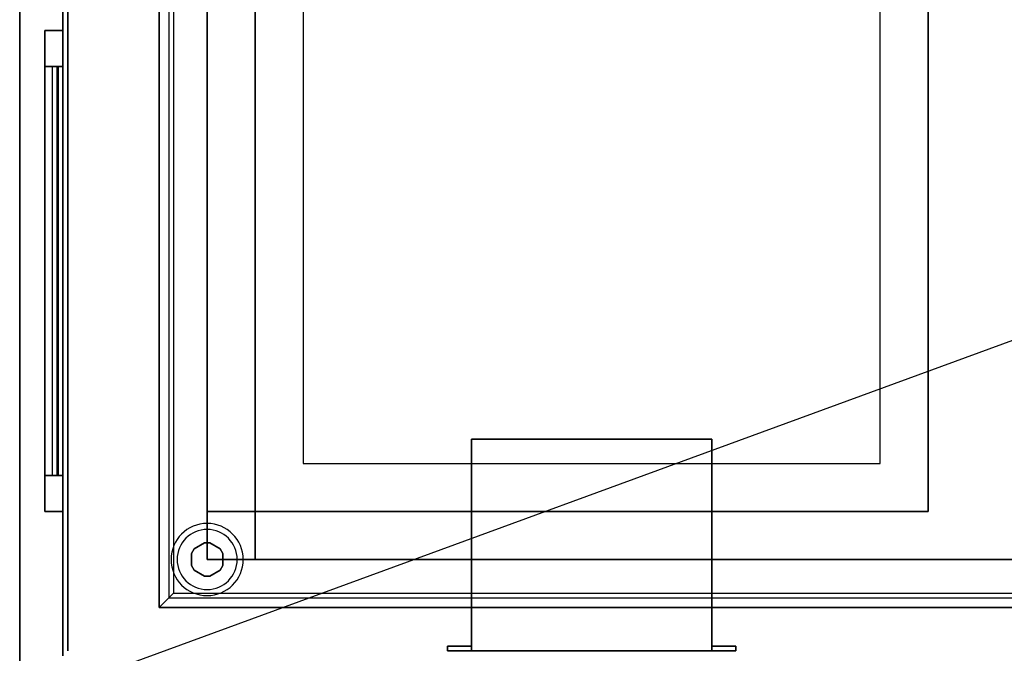
# Model space of a CAD drawing. Extents: x -39.8 to 40, y -21.6 to 15.4.
# Drawn here: x -39.8 to -19.4, y -13.5 to -0.3 of the extents above; entities that cross this region are included whole.
import ezdxf

# ---------------------------------------------------------------- set-up
doc = ezdxf.new("R2010")
doc.units = 0
doc.layers.get('DEFPOINTS').update_dxf_attribs({"linetype": 'CONTINUOUS'})
for name, color, linetype in [('3D', 254, 'CONTINUOUS'), ('3D-BLACK', 250, 'CONTINUOUS'), ('3D-CART-BODY', 42, 'CONTINUOUS'), ('3D-CART-TRIM', 5, 'CONTINUOUS'), ('3D-FLAT', 7, 'CONTINUOUS'), ('3D-NON', 7, 'CONTINUOUS')]:
    doc.layers.add(name, color=color, linetype=linetype)

msp = doc.modelspace()

# ---------------------------------------------------------------- linework, layer by layer
at = {"layer": '3D'}
for centre, radius, start, end in [((-35.938, -11.575, 1), 0.75, 0, 180), ((-35.938, -11.575, 0.75), 0.625, 0, 180), ((-35.938, -11.575, 1), 0.75, 180, 0), ((-35.938, -11.575, 0.75), 0.625, 180, 0)]:
    msp.add_arc(centre, radius, start, end, dxfattribs=at)
at = {"layer": '3D', "invisible_edges": 6}
for points in [[(-36.737, 13.225, 34.2), (-36.737, -12.375, 34.2), (-36.638, -12.275, 34.1), (-36.638, 13.125, 34.1)], [(-36.737, -12.375, 34.2), (-3.138, -12.375, 34.2), (-3.237, -12.275, 34.1), (-36.638, -12.275, 34.1)]]:
    msp.add_3dface(points, dxfattribs=at)
at = {"layer": '3D'}
for points in [[(-35.992, -11.231), (-35.992, -11.231, 0.75), (-36.208, -11.356, 0.75), (-36.208, -11.356)], [(-35.667, -11.356), (-35.667, -11.356, 0.75), (-35.883, -11.231, 0.75), (-35.883, -11.231)], [(-36.208, -11.356), (-36.208, -11.356, 0.75), (-36.262, -11.45, 0.75), (-36.262, -11.45)], [(-35.613, -11.45), (-35.613, -11.45, 0.75), (-35.667, -11.356, 0.75), (-35.667, -11.356)], [(-36.262, -11.7), (-36.262, -11.7, 0.75), (-36.208, -11.794, 0.75), (-36.208, -11.794)], [(-36.208, -11.794), (-36.208, -11.794, 0.75), (-35.992, -11.919, 0.75), (-35.992, -11.919)], [(-35.883, -11.919), (-35.883, -11.919, 0.75), (-35.667, -11.794, 0.75), (-35.667, -11.794)], [(-35.667, -11.794), (-35.667, -11.794, 0.75), (-35.613, -11.7, 0.75), (-35.613, -11.7)]]:
    msp.add_3dface(points, dxfattribs=at)
at = {"layer": '3D-BLACK'}
for points in [[(-38.837, -13.475, 5), (-38.837, -13.475, 33), (-38.837, 14.325, 33), (-38.837, 14.325, 5)], [(-35.938, -11.575, 10), (-35.938, 12.425, 10), (-35.938, 12.425, 10.5), (-35.938, -11.575, 10.5)], [(-35.938, -11.575, 10.5), (-3.938, -11.575, 10.5), (-3.938, 12.425, 10.5), (-35.938, 12.425, 10.5)], [(-35.938, -11.575, 10), (-3.938, -11.575, 10), (-3.938, 12.425, 10), (-35.938, 12.425, 10)], [(-39.038, -1.325, 14.75), (-39.038, -9.825, 14.75), (-39.038, -9.825, 23.25), (-39.038, -1.325, 23.25)], [(-38.938, -1.325, 14.75), (-39.038, -1.325, 14.75), (-39.038, -1.325, 23.25), (-38.938, -1.325, 23.25)], [(-38.938, -1.325, 23.25), (-39.038, -1.325, 23.25), (-39.038, -9.825, 23.25), (-38.938, -9.825, 23.25)], [(-38.938, -1.325, 14.75), (-39.038, -1.325, 14.75), (-39.038, -9.825, 14.75), (-38.938, -9.825, 14.75)], [(-38.938, -1.325, 14.75), (-38.938, -9.825, 14.75), (-38.938, -9.825, 23.25), (-38.938, -1.325, 23.25)], [(-38.938, -9.825, 14.75), (-39.038, -9.825, 14.75), (-39.038, -9.825, 23.25), (-38.938, -9.825, 23.25)], [(-35.938, -11.575, 10), (-3.938, -11.575, 10), (-3.938, -11.575, 10.5), (-35.938, -11.575, 10.5)]]:
    msp.add_3dface(points, dxfattribs=at)
at = {"layer": '3D-CART-BODY'}
msp.add_3dface([(-38.938, 0.325, 5), (-38.938, 0.325, 33), (-38.938, -13.575, 33), (-38.938, -13.575, 5)], dxfattribs=at)
at = {"layer": '3D-CART-TRIM'}
for points, invisible_edges in [([(-39.312, -0.575, 14), (-38.938, -0.575, 14), (-38.938, -1.325, 14.75), (-39.312, -1.325, 14.75)], 10), ([(-39.312, -10.575, 14), (-39.312, -9.825, 14.75), (-39.312, -1.325, 14.75), (-39.312, -0.575, 14)], 15), ([(-39.312, -0.575, 24), (-39.312, -1.325, 23.25), (-39.312, -9.825, 23.25), (-39.312, -10.575, 24)], 15), ([(-39.312, -0.575, 14), (-39.312, -1.325, 14.75), (-39.312, -1.325, 23.25), (-39.312, -0.575, 24)], 15), ([(-39.312, -0.575, 14), (-38.938, -0.575, 14), (-38.938, -1.325, 14.75), (-39.312, -1.325, 14.75)], 10), ([(-38.938, -10.575, 14), (-38.938, -9.825, 14.75), (-38.938, -1.325, 14.75), (-38.938, -0.575, 14)], 15), ([(-38.938, -0.575, 24), (-38.938, -1.325, 23.25), (-38.938, -9.825, 23.25), (-38.938, -10.575, 24)], 15), ([(-38.938, -0.575, 14), (-38.938, -1.325, 14.75), (-38.938, -1.325, 23.25), (-38.938, -0.575, 24)], 15), ([(-39.312, -10.575, 24), (-39.312, -9.825, 23.25), (-39.312, -9.825, 14.75), (-39.312, -10.575, 14)], 15), ([(-38.938, -10.575, 24), (-38.938, -9.825, 23.25), (-38.938, -9.825, 14.75), (-38.938, -10.575, 14)], 15)]:
    msp.add_3dface(points, dxfattribs=dict(at, invisible_edges=invisible_edges))
for points in [[(-39.312, -10.575, 14), (-38.938, -10.575, 14), (-38.938, -0.575, 14), (-39.312, -0.575, 14)], [(-39.312, -0.575, 24), (-38.938, -0.575, 24), (-38.938, -10.575, 24), (-39.312, -10.575, 24)], [(-39.312, -0.575, 14), (-38.938, -0.575, 14), (-38.938, -0.575, 24), (-39.312, -0.575, 24)], [(-39.312, -9.825, 14.875), (-39.312, -1.325, 14.875), (-39.062, -1.325, 15.5), (-39.062, -9.825, 15.5)], [(-39.312, -9.825, 15.875), (-39.312, -1.325, 15.875), (-39.062, -1.325, 16.5), (-39.062, -9.825, 16.5)], [(-39.312, -9.825, 16.875), (-39.312, -1.325, 16.875), (-39.062, -1.325, 17.5), (-39.062, -9.825, 17.5)], [(-39.312, -9.825, 17.875), (-39.312, -1.325, 17.875), (-39.062, -1.325, 18.5), (-39.062, -9.825, 18.5)], [(-39.312, -9.825, 18.875), (-39.312, -1.325, 18.875), (-39.062, -1.325, 19.5), (-39.062, -9.825, 19.5)], [(-39.312, -9.825, 19.875), (-39.312, -1.325, 19.875), (-39.062, -1.325, 20.5), (-39.062, -9.825, 20.5)], [(-39.312, -9.825, 20.875), (-39.312, -1.325, 20.875), (-39.062, -1.325, 21.5), (-39.062, -9.825, 21.5)], [(-39.312, -9.825, 21.875), (-39.312, -1.325, 21.875), (-39.062, -1.325, 22.5), (-39.062, -9.825, 22.5)], [(-39.312, -9.825, 22.875), (-39.312, -1.325, 22.875), (-39.163, -1.325, 23.25), (-39.163, -9.825, 23.25)], [(-39.312, -9.825, 14.75), (-38.938, -9.825, 14.75), (-38.938, -1.325, 14.75), (-39.312, -1.325, 14.75)], [(-39.312, -1.325, 23.25), (-38.938, -1.325, 23.25), (-38.938, -9.825, 23.25), (-39.312, -9.825, 23.25)], [(-39.312, -1.325, 14.75), (-38.938, -1.325, 14.75), (-38.938, -1.325, 23.25), (-39.312, -1.325, 23.25)], [(-39.312, -9.825, 23.25), (-38.938, -9.825, 23.25), (-38.938, -9.825, 14.75), (-39.312, -9.825, 14.75)], [(-39.312, -10.575, 24), (-38.938, -10.575, 24), (-38.938, -10.575, 14), (-39.312, -10.575, 14)]]:
    msp.add_3dface(points, dxfattribs=at)
at = {"layer": '3D-FLAT'}
for points, invisible_edges in [([(-39.737, 15.425, 34), (-39.737, -14.575, 34), (-36.938, -12.575, 34), (-36.938, 12.425, 34)], 11), ([(-36.938, 13.425, 34.2), (-36.938, -12.575, 34.2), (-36.737, -12.375, 34.2), (-36.737, 13.225, 34.2)], 6), ([(-36.638, 13.125, 34.1), (-36.638, -12.275, 34.1), (-34.938, -10.575, 34.1), (-34.938, 11.425, 34.1)], 10), ([(-34.938, 11.425, 31), (-33.938, 10.425, 31), (-33.938, -9.575, 31), (-34.938, -10.575, 31)], 15), ([(-20.938, -10.575, 31), (-21.938, -9.575, 31), (-21.938, 10.425, 31), (-20.938, 11.425, 31)], 15), ([(-20.938, -10.575, 34.1), (-20.938, 11.425, 34.1), (-18.938, 11.425, 34.1), (-18.938, -10.575, 34.1)], 15), ([(-34.938, -10.575, 31), (-33.938, -9.575, 31), (-21.938, -9.575, 31), (-20.938, -10.575, 31)], 15), ([(-36.638, -12.275, 34.1), (-3.237, -12.275, 34.1), (-4.938, -10.575, 34.1), (-34.938, -10.575, 34.1)], 14), ([(-36.938, -12.575, 34.2), (-2.938, -12.575, 34.2), (-3.138, -12.375, 34.2), (-36.737, -12.375, 34.2)], 6), ([(-39.737, -14.575, 34), (0.062, -14.575, 34), (-2.837, -12.575, 34), (-36.938, -12.575, 34)], 11)]:
    msp.add_3dface(points, dxfattribs=dict(at, invisible_edges=invisible_edges))
for points in [[(-33.938, -9.575, 24.375), (-21.938, -9.575, 24.375), (-21.938, 10.425, 24.375), (-33.938, 10.425, 24.375)], [(-30.438, -13.475, 12.5), (-25.438, -13.475, 12.5), (-25.438, -9.075, 12.5), (-30.438, -9.075, 12.5)], [(-30.438, -13.475, 7.5), (-25.438, -13.475, 7.5), (-25.438, -9.075, 7.5), (-30.438, -9.075, 7.5)], [(-35.938, -11.575, 10.5), (-34.938, -11.575, 10.5), (-34.938, -10.575, 10.5), (-35.938, -10.575, 10.5)], [(-35.938, -11.575, 33.9), (-34.938, -11.575, 33.9), (-34.938, -10.575, 33.9), (-35.938, -10.575, 33.9)], [(-30.938, -13.475, 12.5), (-30.438, -13.475, 12.5), (-30.438, -13.375, 12.5), (-30.938, -13.375, 12.5)], [(-30.938, -13.475, 7.5), (-30.438, -13.475, 7.5), (-30.438, -13.375, 7.5), (-30.938, -13.375, 7.5)], [(-25.438, -13.475, 12.5), (-24.938, -13.475, 12.5), (-24.938, -13.375, 12.5), (-25.438, -13.375, 12.5)], [(-25.438, -13.475, 7.5), (-24.938, -13.475, 7.5), (-24.938, -13.375, 7.5), (-25.438, -13.375, 7.5)]]:
    msp.add_3dface(points, dxfattribs=at)
at = {"layer": '3D-NON'}
for points in [[(-39.837, 15.425, 34), (-39.837, 15.425, 33), (-39.837, -14.575, 33), (-39.837, -14.575, 34)], [(-35.938, 11.425, 33.9), (-35.938, 11.425, 21.9), (-35.938, -10.575, 21.9), (-35.938, -10.575, 33.9)], [(-34.938, 11.425, 31), (-34.938, 11.425, 34.1), (-34.938, -10.575, 34.1), (-34.938, -10.575, 31)], [(-30.438, -13.475, 7.5), (-30.438, -9.075, 7.5), (-30.438, -9.075, 12.5), (-30.438, -13.475, 12.5)], [(-30.438, -9.075, 7.5), (-25.438, -9.075, 7.5), (-25.438, -9.075, 12.5), (-30.438, -9.075, 12.5)], [(-25.438, -13.475, 7.5), (-25.438, -9.075, 7.5), (-25.438, -9.075, 12.5), (-25.438, -13.475, 12.5)], [(-35.938, -11.575, 33.9), (-35.938, -10.575, 33.9), (-35.938, -10.575, 10.5), (-35.938, -11.575, 10.5)], [(-35.938, -10.575, 33.9), (-34.938, -10.575, 33.9), (-34.938, -10.575, 10.5), (-35.938, -10.575, 10.5)], [(-34.938, -11.575, 33.9), (-34.938, -10.575, 33.9), (-34.938, -10.575, 10.5), (-34.938, -11.575, 10.5)], [(-35.883, -11.231), (-35.883, -11.231, 0.75), (-35.992, -11.231, 0.75), (-35.992, -11.231)], [(-36.262, -11.45), (-36.262, -11.45, 0.75), (-36.262, -11.7, 0.75), (-36.262, -11.7)], [(-35.613, -11.7), (-35.613, -11.7, 0.75), (-35.613, -11.45, 0.75), (-35.613, -11.45)], [(-35.938, -11.575, 33.9), (-34.938, -11.575, 33.9), (-34.938, -11.575, 10.5), (-35.938, -11.575, 10.5)], [(-34.938, -11.575, 33.9), (-34.938, -11.575, 21.9), (-4.938, -11.575, 21.9), (-4.938, -11.575, 33.9)], [(-35.992, -11.919), (-35.992, -11.919, 0.75), (-35.883, -11.919, 0.75), (-35.883, -11.919)], [(-30.938, -13.475, 7.5), (-30.938, -13.375, 7.5), (-30.938, -13.375, 12.5), (-30.938, -13.475, 12.5)], [(-30.938, -13.375, 7.5), (-30.438, -13.375, 7.5), (-30.438, -13.375, 12.5), (-30.938, -13.375, 12.5)], [(-30.938, -13.475, 7.5), (-30.438, -13.475, 7.5), (-30.438, -13.475, 12.5), (-30.938, -13.475, 12.5)], [(-30.438, -13.475, 7.5), (-30.438, -13.375, 7.5), (-30.438, -13.375, 12.5), (-30.438, -13.475, 12.5)], [(-30.438, -13.475, 7.5), (-25.438, -13.475, 7.5), (-25.438, -13.475, 12.5), (-30.438, -13.475, 12.5)], [(-25.438, -13.475, 7.5), (-25.438, -13.375, 7.5), (-25.438, -13.375, 12.5), (-25.438, -13.475, 12.5)], [(-25.438, -13.375, 7.5), (-24.938, -13.375, 7.5), (-24.938, -13.375, 12.5), (-25.438, -13.375, 12.5)], [(-25.438, -13.475, 7.5), (-24.938, -13.475, 7.5), (-24.938, -13.475, 12.5), (-25.438, -13.475, 12.5)], [(-24.938, -13.475, 7.5), (-24.938, -13.375, 7.5), (-24.938, -13.375, 12.5), (-24.938, -13.475, 12.5)]]:
    msp.add_3dface(points, dxfattribs=at)
for points, invisible_edges in [([(-36.938, 13.425, 34), (-36.938, -12.575, 34), (-36.938, -12.575, 34.2), (-36.938, 13.425, 34.2)], 6), ([(-36.938, 12.425, 34), (-36.938, -12.575, 34), (-36.938, -12.575, 33.9), (-36.938, 12.425, 33.9)], 3), ([(-20.938, -10.575, 31), (-20.938, -10.575, 34.1), (-20.938, 11.425, 34.1), (-20.938, 11.425, 31)], 4), ([(-33.938, 10.425, 24.375), (-33.938, 10.425, 31), (-33.938, -9.575, 31), (-33.938, -9.575, 24.375)], 8), ([(-21.938, -9.575, 24.375), (-21.938, -9.575, 31), (-21.938, 10.425, 31), (-21.938, 10.425, 24.375)], 12), ([(-33.938, -9.575, 24.375), (-33.938, -9.575, 31), (-21.938, -9.575, 31), (-21.938, -9.575, 24.375)], 13), ([(-34.938, -10.575, 31), (-34.938, -10.575, 34.1), (-20.938, -10.575, 34.1), (-20.938, -10.575, 31)], 5), ([(-36.938, -12.575, 34), (-2.938, -12.575, 34), (-2.938, -12.575, 34.2), (-36.938, -12.575, 34.2)], 6), ([(-36.938, -12.575, 34), (-2.837, -12.575, 34), (-2.837, -12.575, 33.9), (-36.938, -12.575, 33.9)], 3)]:
    msp.add_3dface(points, dxfattribs=dict(at, invisible_edges=invisible_edges))
at = {"layer": 'DEFPOINTS', "color": 6}
msp.add_line((-39.438, -14.425), (39.438, 14.425), dxfattribs=at)

doc.saveas('drawing.dxf')
